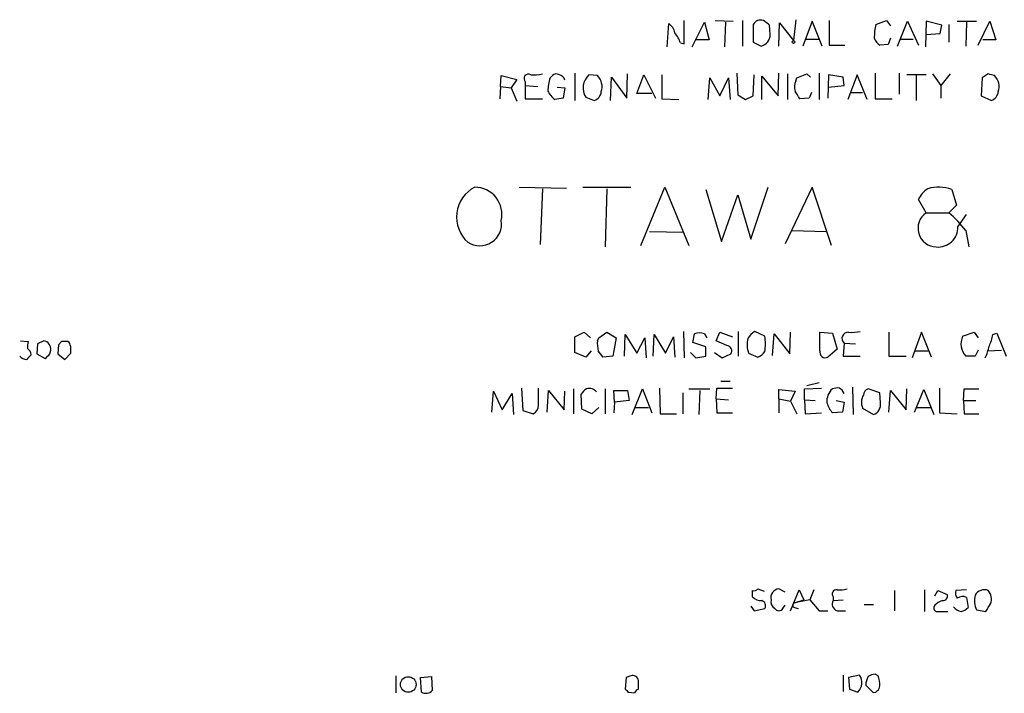
# Model space of a CAD drawing. Extents: x 3 to 1073, y 3 to 886.
# Drawn here: x 862 to 970, y 263 to 337 of the extents above; entities that cross this region are included whole.
import ezdxf

# ---------------------------------------------------------------- set-up
doc = ezdxf.new("R2010")
doc.units = 0
doc.header["$MEASUREMENT"] = 0
doc.layers.add('MAIN', color=5, linetype='CONTINUOUS')

msp = doc.modelspace()

# ---------------------------------------------------------------- linework, layer by layer
at = {"layer": 'MAIN'}
for p, q in [((934.8893, 334.1793), (934.8893, 336.7193)), ((935.736, 333.8406), (937.0907, 336.55)), ((937.0907, 336.55), (937.5987, 334.6026)), ((938.276, 336.7193), (940.2233, 336.6346)), ((939.3767, 336.55), (939.292, 333.8406)), ((941.2393, 336.7193), (941.2393, 333.9253)), ((947.0813, 336.804), (946.8273, 334.518)), ((948.8593, 336.6346), (947.8433, 333.9253)), ((949.96, 333.9253), (948.8593, 336.6346)), ((950.722, 336.7193), (950.722, 334.01)), ((955.802, 336.296), (956.9873, 336.7193)), ((956.9873, 336.7193), (957.4107, 336.1266)), ((958.1727, 333.9253), (959.2733, 336.6346)), ((959.2733, 336.6346), (960.4587, 334.01)), ((961.3053, 336.6346), (961.2207, 333.8406)), ((962.9987, 336.2113), (961.3053, 336.6346)), ((964.692, 336.6346), (966.8087, 336.6346)), ((965.708, 336.55), (965.6233, 333.9253)), ((966.978, 334.01), (968.248, 336.6346)), ((968.248, 336.6346), (968.9253, 334.6026)), ((933.0267, 333.8406), (933.196, 336.3806)), ((942.4247, 336.296), (942.4247, 334.3486)), ((944.2873, 335.1953), (944.2027, 336.2113)), ((945.2187, 333.9253), (945.3033, 336.4653)), ((945.3033, 336.4653), (946.8273, 334.518)), ((962.8293, 335.28), (962.9987, 336.2113)), ((963.7607, 336.296), (963.7607, 334.3486)), ((937.5987, 334.6026), (936.0747, 334.6026)), ((942.4247, 334.3486), (943.2713, 333.9253)), ((948.0973, 334.6873), (949.6213, 334.6873)), ((957.4107, 334.772), (957.1567, 334.0946)), ((958.5113, 334.6873), (959.866, 334.6873)), ((961.3053, 335.1953), (962.8293, 335.28)), ((968.9253, 334.6026), (967.486, 334.6026)), ((934.466, 334.264), (934.8893, 334.1793)), ((950.722, 334.01), (952.4153, 334.01)), ((957.1567, 334.0946), (956.2253, 334.01)), ((914.8233, 329.5226), (914.908, 330.708)), ((914.908, 330.708), (916.6013, 330.2846)), ((916.6013, 330.2846), (916.0087, 329.3533)), ((920.242, 330.454), (920.496, 330.708)), ((922.9513, 330.962), (922.9513, 327.9986)), ((925.4067, 330.708), (924.4753, 330.7926)), ((926.846, 327.9986), (926.9307, 330.5386)), ((926.9307, 330.5386), (928.624, 328.2526)), ((928.624, 328.2526), (928.7087, 330.8773)), ((929.7247, 328.7606), (930.4867, 330.7926)), ((930.4867, 330.7926), (931.7567, 328.2526)), ((932.434, 330.7926), (932.434, 328.168)), ((937.514, 328.0833), (937.6833, 330.454)), ((937.6833, 330.454), (938.784, 328.5066)), ((938.784, 328.5066), (939.7153, 330.454)), ((939.7153, 330.454), (939.8847, 328.0833)), ((940.6467, 330.962), (940.7313, 328.5913)), ((942.4247, 328.5066), (942.5093, 330.7926)), ((943.356, 328.0833), (943.356, 330.6233)), ((943.356, 330.6233), (945.134, 328.5066)), ((945.134, 328.5066), (945.2187, 330.962)), ((946.15, 330.8773), (946.15, 328.0833)), ((947.0813, 330.1153), (947.166, 330.454)), ((947.166, 330.454), (948.2667, 330.8773)), ((948.2667, 330.8773), (948.69, 330.5386)), ((949.6213, 330.962), (949.6213, 328.0833)), ((950.6373, 330.7926), (950.5527, 328.2526)), ((952.246, 330.5386), (950.6373, 330.7926)), ((952.3307, 329.6073), (952.246, 330.5386)), ((953.77, 330.7926), (952.754, 328.0833)), ((954.8707, 328.0833), (953.77, 330.7926)), ((955.7173, 330.962), (955.7173, 328.168)), ((958.342, 330.962), (958.342, 328.676)), ((961.3053, 330.7926), (959.1887, 330.7926)), ((960.2047, 330.708), (960.2047, 327.9986)), ((961.9827, 330.8773), (962.914, 329.6073)), ((963.93, 330.8773), (962.914, 329.6073)), ((967.4013, 330.454), (967.3167, 328.5066)), ((968.0787, 330.8773), (967.4013, 330.454)), ((914.8233, 329.5226), (914.7387, 328.168)), ((914.8233, 329.5226), (916.0087, 329.3533)), ((916.0087, 329.3533), (916.6013, 327.914)), ((917.5327, 330.0306), (917.5327, 329.6073)), ((917.5327, 329.6073), (917.5327, 328.168)), ((917.5327, 329.6073), (918.8873, 329.5226)), ((921.004, 329.438), (921.8507, 329.3533)), ((921.8507, 329.3533), (921.6813, 328.2526)), ((950.6373, 329.438), (952.3307, 329.6073)), ((962.914, 329.6073), (962.914, 328.2526)), ((917.5327, 328.168), (919.3953, 328.168)), ((921.6813, 328.2526), (920.75, 328.0833)), ((924.1367, 328.3373), (925.068, 327.9986)), ((931.3333, 328.7606), (929.7247, 328.7606)), ((932.434, 328.168), (934.2967, 328.0833)), ((940.7313, 328.5913), (941.578, 328.0833)), ((941.578, 328.0833), (942.4247, 328.5066)), ((948.5207, 328.2526), (947.5047, 328.168)), ((948.7747, 328.8453), (948.5207, 328.2526)), ((953.008, 328.8453), (954.3627, 328.8453)), ((955.7173, 328.168), (957.58, 328.168)), ((967.3167, 328.5066), (968.4173, 327.9986)), ((916.8553, 318.516), (922.02, 318.4313)), ((919.3953, 318.3466), (919.1413, 312.2506)), ((923.798, 318.516), (929.0473, 318.516)), ((926.4227, 318.3466), (926.2533, 311.9966)), ((930.148, 312.166), (932.7727, 318.516)), ((932.7727, 318.516), (935.3973, 312.166)), ((937.26, 318.262), (938.9533, 312.5893)), ((942.1707, 312.8433), (944.0333, 318.516)), ((948.8593, 318.516), (945.896, 312.3353)), ((950.976, 312.166), (948.8593, 318.516)), ((964.0993, 318.262), (964.6073, 316.5686)), ((938.9533, 312.5893), (940.7313, 317.6693)), ((940.7313, 317.6693), (942.1707, 312.8433)), ((961.3053, 315.722), (960.4587, 317.1613)), ((964.6073, 316.5686), (963.7607, 315.722)), ((961.3053, 315.722), (963.7607, 315.722)), ((964.7767, 314.198), (965.708, 315.5526)), ((931.0793, 313.69), (934.8047, 313.6053)), ((946.658, 313.7746), (950.3833, 313.69)), ((965.6233, 313.7746), (965.962, 311.9966)), ((922.9513, 302.1753), (923.9673, 302.6833)), ((922.9513, 300.482), (922.9513, 302.1753)), ((923.9673, 302.6833), (924.6447, 302.0906)), ((925.4067, 301.752), (925.576, 302.0906)), ((925.576, 302.0906), (926.4227, 302.6833)), ((926.4227, 302.6833), (927.4387, 302.0906)), ((927.4387, 302.0906), (927.1, 300.0586)), ((928.37, 300.0586), (928.4547, 302.4293)), ((928.4547, 302.4293), (929.7247, 300.3973)), ((929.7247, 300.3973), (930.5713, 302.0906)), ((930.5713, 302.0906), (930.7407, 299.8893)), ((931.5027, 300.0586), (931.5873, 302.4293)), ((931.5873, 302.4293), (932.8573, 300.3973)), ((932.8573, 300.3973), (933.704, 302.1753)), ((933.704, 302.1753), (933.8733, 299.974)), ((934.8047, 302.768), (934.8893, 299.8893)), ((935.8207, 301.5826), (935.99, 302.514)), ((937.0907, 302.514), (937.3447, 302.0906)), ((938.3607, 301.752), (938.784, 302.6833)), ((938.784, 302.6833), (940.1387, 302.1753)), ((940.816, 300.0586), (940.816, 302.768)), ((943.6947, 302.26), (942.594, 302.768)), ((944.5413, 300.1433), (944.7107, 302.514)), ((944.7107, 302.514), (946.404, 300.3126)), ((946.404, 300.3126), (946.4887, 302.6833)), ((949.706, 302.6833), (951.0607, 302.5986)), ((949.706, 300.6513), (949.706, 302.6833)), ((951.0607, 302.5986), (951.5687, 300.8206)), ((957.2413, 302.6833), (957.2413, 300.0586)), ((960.7973, 302.6833), (959.7813, 299.8893)), ((961.898, 299.974), (960.7973, 302.6833)), ((965.2847, 302.26), (966.5547, 302.6833)), ((966.5547, 302.6833), (966.978, 302.0906)), ((968.5867, 302.4293), (969.01, 302.5986)), ((969.01, 302.5986), (970.026, 300.0586)), ((862.4147, 301.752), (863.2613, 301.6673)), ((864.2773, 301.4133), (864.1927, 300.3126)), ((864.9547, 301.752), (864.2773, 301.4133)), ((866.5633, 301.3286), (866.4787, 300.3126)), ((866.902, 301.6673), (866.5633, 301.3286)), ((867.7487, 301.5826), (867.5793, 301.6673)), ((937.26, 301.0746), (935.8207, 301.5826)), ((937.26, 300.0586), (937.26, 301.0746)), ((939.546, 301.244), (938.3607, 301.752)), ((952.3307, 301.498), (952.246, 300.0586)), ((952.3307, 301.498), (953.6007, 301.4133)), ((864.1927, 300.3126), (865.124, 299.8046)), ((865.632, 300.3126), (865.7167, 300.736)), ((866.4787, 300.3126), (867.2407, 299.72)), ((867.2407, 299.72), (867.918, 300.3973)), ((924.1367, 299.974), (922.9513, 300.482)), ((924.7293, 300.6513), (924.1367, 299.974)), ((927.1, 300.0586), (925.9993, 299.974)), ((935.5667, 300.482), (936.1593, 299.8893)), ((936.1593, 299.8893), (937.26, 300.0586)), ((938.1913, 300.482), (939.038, 299.8893)), ((939.038, 299.8893), (939.9693, 300.3126)), ((941.9167, 300.3973), (942.9327, 299.974)), ((951.5687, 300.8206), (950.5527, 299.974)), ((952.246, 300.0586), (954.1087, 300.0586)), ((957.2413, 300.0586), (959.104, 300.0586)), ((960.0353, 300.6513), (961.5593, 300.6513)), ((966.6393, 300.0586), (965.6233, 300.0586)), ((966.978, 300.736), (966.6393, 300.0586)), ((967.994, 300.6513), (969.518, 300.736)), ((938.8687, 297.3493), (939.8847, 297.3493)), ((949.6213, 297.18), (948.2667, 296.8413)), ((913.892, 293.9626), (914.0613, 296.2486)), ((914.0613, 296.2486), (914.9927, 294.2166)), ((914.9927, 294.2166), (916.0933, 295.9946)), ((916.0933, 295.9946), (916.2627, 293.7086)), ((917.1093, 296.5873), (917.2787, 294.132)), ((918.972, 294.7246), (918.972, 296.5873)), ((919.9033, 293.9626), (920.0727, 296.3333)), ((920.0727, 296.3333), (921.766, 294.2166)), ((921.766, 294.2166), (921.8507, 296.2486)), ((922.782, 296.5026), (922.782, 293.7933)), ((923.7133, 294.3013), (923.6287, 295.91)), ((926.2533, 296.5026), (926.2533, 293.7933)), ((927.2693, 295.0633), (927.1847, 296.3333)), ((927.1847, 296.3333), (928.7087, 296.3333)), ((928.7087, 296.3333), (928.878, 295.2326)), ((929.2167, 293.7086), (930.3173, 296.5026)), ((930.3173, 296.5026), (931.3333, 293.878)), ((932.18, 296.5873), (932.2647, 293.7933)), ((934.72, 296.0793), (934.72, 293.7933)), ((935.3973, 296.5026), (937.6833, 296.5026)), ((936.5827, 296.3333), (936.498, 293.7086)), ((938.3607, 295.402), (938.4453, 296.5873)), ((938.4453, 296.5873), (940.1387, 296.5873)), ((945.2187, 295.402), (945.2187, 296.418)), ((945.2187, 296.418), (946.9967, 296.2486)), ((946.9967, 296.2486), (946.4887, 295.148)), ((948.0127, 296.5026), (949.8753, 296.5873)), ((948.0127, 295.3173), (948.0127, 296.5026)), ((953.262, 296.672), (953.3467, 293.7086)), ((956.2253, 296.0793), (954.9553, 296.5026)), ((956.31, 294.9786), (956.2253, 296.0793)), ((957.2413, 293.9626), (957.4107, 296.3333)), ((957.4107, 296.3333), (959.104, 294.2166)), ((959.104, 294.2166), (959.1887, 296.5026)), ((960.0353, 293.9626), (961.0513, 296.418)), ((961.0513, 296.418), (962.152, 293.7086)), ((962.7447, 296.5873), (962.7447, 293.878)), ((965.3693, 295.2326), (965.454, 296.5026)), ((965.454, 296.5026), (967.0627, 296.5026)), ((927.2693, 295.0633), (927.1847, 293.878)), ((928.878, 295.2326), (927.2693, 295.0633)), ((938.3607, 295.402), (938.4453, 293.878)), ((938.3607, 295.402), (939.7153, 295.3173)), ((945.2187, 295.402), (945.2187, 293.878)), ((945.2187, 295.402), (946.4887, 295.148)), ((946.4887, 295.148), (947.166, 293.7933)), ((948.0127, 295.3173), (948.0973, 293.7933)), ((948.0127, 295.3173), (949.198, 295.2326)), ((951.484, 295.2326), (952.3307, 295.0633)), ((952.3307, 295.0633), (952.1613, 293.9626)), ((965.3693, 295.2326), (965.454, 293.7933)), ((965.3693, 295.2326), (966.724, 295.2326)), ((917.2787, 294.132), (918.3793, 293.7933)), ((924.814, 293.7933), (923.7133, 294.3013)), ((925.576, 294.4706), (924.814, 293.7933)), ((929.5553, 294.4706), (930.9947, 294.4706)), ((932.2647, 293.7933), (934.0427, 293.7933)), ((938.4453, 293.878), (940.1387, 293.878)), ((948.0973, 293.7933), (949.8753, 293.878)), ((952.1613, 293.9626), (951.0607, 293.878)), ((954.3627, 294.386), (955.548, 293.7086)), ((960.2893, 294.4706), (961.8133, 294.4706)), ((962.7447, 293.878), (964.692, 293.7933)), ((965.454, 293.7933), (967.0627, 293.7933)), ((942.9327, 274.6586), (943.61, 274.4046)), ((945.896, 274.32), (945.2187, 274.6586)), ((946.4887, 272.288), (947.42, 274.574)), ((947.42, 274.574), (947.928, 273.4733)), ((949.0287, 274.574), (948.6053, 273.4733)), ((957.834, 274.4893), (957.834, 272.288)), ((961.136, 274.574), (961.136, 272.2033)), ((962.2367, 273.8966), (962.5753, 274.4893)), ((962.5753, 274.4893), (963.5913, 274.066)), ((965.708, 274.574), (964.5227, 274.4893)), ((946.912, 273.1346), (947.928, 273.4733)), ((948.6053, 273.4733), (946.912, 273.1346)), ((948.6053, 273.4733), (949.6213, 272.288)), ((951.1453, 273.812), (951.1453, 273.3886)), ((951.1453, 273.3886), (952.246, 273.4733)), ((965.708, 273.7273), (965.8773, 272.6266)), ((942.1707, 272.796), (942.5093, 272.288)), ((942.5093, 272.288), (943.6947, 272.542)), ((945.642, 272.542), (945.896, 272.8806)), ((946.912, 272.6266), (947.3353, 272.542)), ((949.6213, 272.288), (950.5527, 272.288)), ((951.5687, 272.288), (952.5, 272.288)), ((954.532, 272.9653), (955.548, 272.9653)), ((962.406, 272.2033), (963.676, 272.2033)), ((966.8087, 272.3726), (967.8247, 272.2033)), ((903.3933, 265.176), (903.3933, 263.3133)), ((906.1027, 265.0066), (907.288, 265.0913)), ((906.1873, 263.398), (906.1027, 265.0066)), ((907.288, 265.0913), (907.3727, 263.5673)), ((928.5393, 265.0066), (928.4547, 263.7366)), ((929.0473, 265.176), (928.5393, 265.0066)), ((929.894, 263.7366), (929.894, 264.668)), ((952.246, 265.2606), (952.246, 263.4826)), ((954.024, 265.2606), (952.8387, 265.0066)), ((952.8387, 265.0066), (952.9233, 263.7366)), ((956.056, 265.176), (955.7173, 265.3453)), ((928.7933, 263.398), (929.4707, 263.3133)), ((952.9233, 263.7366), (953.8547, 263.398)), ((954.7013, 264.16), (955.4633, 263.398))]:
    msp.add_line(p, q, dxfattribs=at)
for centre, radius in [((946.8061, 334.3699), 0.1496), ((904.7545, 264.232), 0.85)]:
    msp.add_circle(centre, radius, dxfattribs=at)
for centre, radius, start, end in [((943.2257, 335.8559), 0.9139, 70.863214, 151.213925), ((816.864, 167.1153), 211.6804, 53.018218, 53.2474), ((932.2654, 335.0264), 1.6431, 11.878242, 55.50333), ((962.5676, 334.773), 6.9349, 167.313652, 180.008262), ((931.199, 333.2145), 3.4314, 17.809238, 38.798798), ((942.9938, 335.1887), 1.2935, 282.388038, 0.292345), ((957.4527, 335.576), 1.9897, 203.83384, 231.91135), ((917.8834, 330.3693), 0.4875, 60.253661, 224.002785), ((918.464, 335.2778), 4.498, 265.681504, 281.949474), ((925.4425, 328.7942), 5.459, 162.298913, 177.686108), ((920.9314, 330.2603), 0.6245, 58.468229, 134.202024), ((921.0886, 330.0305), 0.7807, 12.539156, 77.468008), ((925.7438, 329.3667), 1.9085, 131.656726, 212.640888), ((924.1853, 329.4778), 1.7335, 341.578639, 45.205662), ((948.1398, 329.4803), 1.2343, 149.040224, 202.166027), ((926.0968, 161.4853), 174.5168, 75.851156, 76.080363), ((967.5352, 329.478), 1.733, 341.566097, 45.21508), ((922.6969, 330.4537), 3.0674, 207.979423, 230.602432), ((735.6228, 201.6045), 246.8041, 30.851156, 31.080363), ((924.7349, 329.0485), 1.1015, 287.602583, 353.824094), ((968.0846, 329.0482), 1.1011, 287.587464, 353.837376), ((913.6863, 315.252), 3.6605, 116.915052, 228.637088), ((912.014, 315.5455), 2.9706, 346.961146, 89.704892), ((962.8575, 316.1332), 2.6098, 121.994679, 156.800545), ((962.663, 314.4579), 4.0662, 69.315153, 106.991984), ((962.4476, 314.0342), 2.038, 124.090071, 268.830402), ((957.4217, 307.7946), 10.1502, 36.096764, 51.353063), ((912.5667, 314.49), 2.3728, 236.796148, 9.345215), ((962.5959, 314.1693), 2.181, 265.004884, 0.753987), ((936.5403, 301.0322), 1.5807, 69.622982, 110.37362), ((943.9077, 300.6923), 2.4565, 122.329512, 147.670488), ((937.5435, 301.4133), 6.2092, 352.162605, 7.837395), ((952.7822, 302.006), 0.6797, 85.231458, 228.369961), ((953.1774, 307.1685), 4.498, 265.681504, 281.949474), ((967.1001, 301.4125), 2.0035, 154.974986, 222.513961), ((964.4402, 303.1061), 4.2014, 332.395041, 350.729815), ((865.1253, 301.0747), 1.9559, 162.363579, 184.968472), ((864.8033, 300.8447), 0.9198, 353.213382, 80.526414), ((867.2406, 132.3174), 169.3502, 89.885409, 90.114558), ((740.8409, 259.0061), 133.8594, 18.316973, 18.54617), ((698.618, 300.736), 169.3003, 359.885375, 0.114591), ((928.7544, 301.4557), 3.3608, 174.942015, 193.848109), ((939.4782, 300.6513), 0.5966, 325.406893, 83.4742), ((944.4351, 301.3365), 2.6878, 165.576514, 200.452256), ((964.0134, 301.8369), 4.2048, 332.40748, 350.72652), ((863.0651, 300.6861), 0.9665, 220.484912, 271.594926), ((990.3459, 172.9741), 179.6053, 134.885409, 135.114591), ((862.5977, 300.0725), 1.0143, 8.818743, 55.191237), ((738.403, 427.0336), 179.5701, 314.885386, 315.114614), ((756.4043, 173.3007), 211.6804, 36.75666, 36.985821), ((942.1275, 301.7956), 1.9916, 293.846818, 321.896418), ((950.2736, 300.4929), 0.5892, 164.407189, 298.274411), ((924.9416, 295.1897), 1.4975, 118.750617, 151.249383), ((924.5176, 295.5076), 1.0382, 39.214856, 106.58295), ((952.2372, 295.1678), 1.7793, 131.393128, 186.104069), ((951.6109, 295.0224), 1.5791, 82.29219, 110.390429), ((951.451, 295.7547), 0.9118, 15.254016, 65.942446), ((955.8414, 295.0212), 1.6094, 150.024172, 203.24674), ((955.2578, 295.7465), 0.8144, 111.805329, 174.446932), ((918.0205, 294.6759), 0.9527, 292.123029, 2.929976), ((953.735, 296.0281), 3.4314, 197.809238, 218.798798), ((955.1881, 294.7881), 1.1379, 288.438133, 9.636976), ((942.5094, 275.0183), 0.5555, 252.243539, 319.643715), ((772.99, 274.1507), 169.3503, 359.885409, 0.114558), ((945.272, 273.7255), 0.9346, 93.269264, 195.654053), ((951.5095, 274.1083), 0.4694, 82.755391, 219.13056), ((951.865, 277.9213), 3.3604, 264.941414, 283.848085), ((965.454, 274.2352), 0.9653, 164.738635, 217.87186), ((967.6455, 273.4236), 1.1504, 67.878583, 151.001994), ((966.9731, 273.5521), 1.4494, 339.730822, 40.287428), ((943.3186, 274.7297), 1.3416, 223.160568, 271.597425), ((943.2079, 272.8383), 0.5699, 328.672427, 74.937113), ((945.2044, 273.2898), 0.8524, 167.56816, 241.318192), ((947.0179, 272.8806), 0.2752, 112.632677, 247.367323), ((951.7973, 273.0077), 0.7551, 149.706423, 252.378469), ((963.4977, 271.7385), 1.7013, 104.097502, 137.832557), ((963.1316, 273.8815), 0.4953, 264.40337, 21.867995), ((965.2635, 272.9232), 0.9188, 61.066536, 128.464051), ((968.9278, 273.409), 2.359, 165.959633, 206.062127), ((945.2187, 272.7678), 0.4798, 208.071082, 331.923298), ((962.5471, 272.5984), 0.4195, 137.724474, 250.347095), ((965.5307, 273.8551), 1.7032, 222.187248, 255.883801), ((964.7097, 273.8309), 1.6774, 283.993164, 314.113543), ((756.3633, 399.6509), 246.8984, 328.922667, 329.151806), ((929.2529, 264.5591), 0.6503, 9.640488, 108.432162), ((952.8316, 264.43), 1.4532, 314.751871, 34.860233), ((957.1573, 263.9904), 2.4619, 153.43703, 176.04969), ((955.8022, 263.8207), 1.527, 93.187323, 123.684864), ((953.9394, 264.2871), 2.2957, 354.706375, 22.780749), ((906.6701, 264.2519), 0.981, 240.515931, 315.743416), ((1013.2739, 348.2172), 119.7133, 224.885409, 225.114592), ((930.1901, 263.0172), 0.778, 112.371722, 157.628278), ((955.6327, 263.7365), 0.3785, 243.414641, 333.448488), ((955.6753, 264.0328), 0.5516, 302.451277, 4.41862)]:
    msp.add_arc(centre, radius, start, end, dxfattribs=at)

doc.saveas('drawing.dxf')
